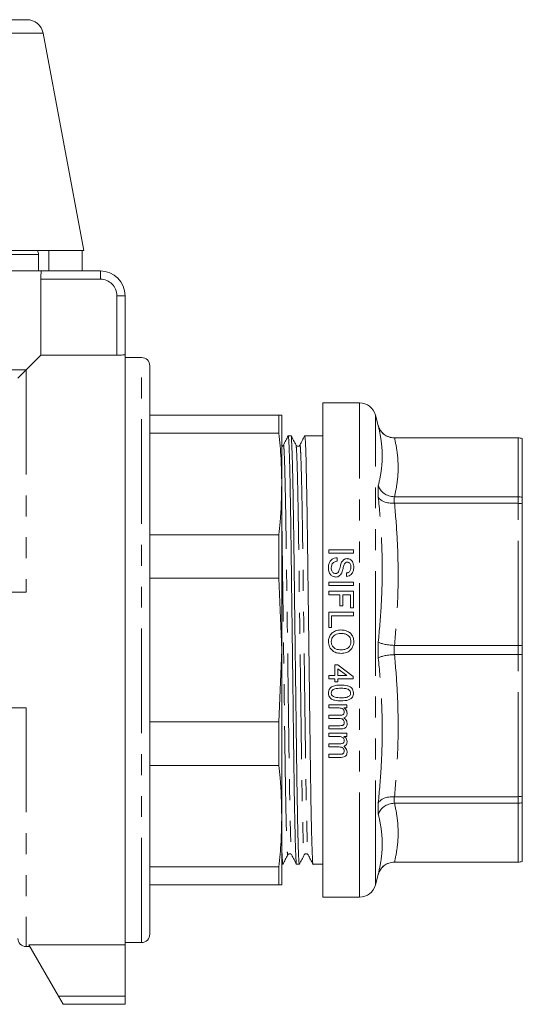
# Model space of a CAD drawing. Units: millimetres. Extents: x 158 to 249, y 90 to 260.
# Drawn here: x 219 to 249, y 183 to 243 of the extents above; entities that cross this region are included whole.
import ezdxf

# ---------------------------------------------------------------- set-up
doc = ezdxf.new("R2010")
doc.units = ezdxf.units.MM
doc.linetypes.add('PHANTOM', pattern=[12.7, 6.35, -1.27, 1.27, -1.27, 1.27, -1.27])

msp = doc.modelspace()

# ---------------------------------------------------------------- linework, layer by layer
at = {"color": 7, "linetype": 'Continuous', "lineweight": 15}
for p, q in [((201.993, 242.672), (219.038, 242.672)), ((222.493, 228.672), (220.021, 241.856)), ((222.493, 228.672), (181.493, 228.672)), ((219.743, 227.422), (219.743, 228.422)), ((220.373, 228.672), (220.373, 227.422)), ((222.385, 228.672), (222.385, 227.422)), ((184.056, 227.422), (219.93, 227.422)), ((219.93, 227.422), (223.493, 227.422)), ((219.882, 226.922), (219.882, 222.31)), ((224.993, 225.922), (224.993, 222.359)), ((219.882, 222.31), (218.993, 221.422)), ((224.493, 222.31), (219.882, 222.31)), ((224.993, 186.533), (224.993, 222.359)), ((225.993, 222.172), (224.993, 222.172)), ((226.493, 221.672), (226.493, 187.172)), ((239.209, 219.422), (236.977, 219.422)), ((236.977, 189.422), (236.977, 219.422)), ((226.493, 218.672), (234.319, 218.672)), ((234.319, 217.575), (234.319, 218.672)), ((234.493, 214.498), (234.493, 218.672)), ((240.348, 218.038), (240.175, 218.68)), ((234.319, 217.575), (226.493, 217.575)), ((235.058, 217.422), (234.888, 217.422)), ((236.058, 217.422), (235.888, 217.422)), ((236.888, 217.422), (236.477, 217.422)), ((236.977, 217.422), (236.888, 217.422)), ((248.827, 217.297), (241.313, 217.297)), ((241.313, 217.294), (241.33, 217.294)), ((248.827, 217.294), (241.33, 217.294)), ((249.077, 217.251), (249.077, 217.254)), ((249.077, 213.686), (249.077, 217.251)), ((234.493, 204.422), (234.493, 214.498)), ((241.33, 213.723), (241.313, 213.723)), ((241.313, 213.324), (241.33, 213.324)), ((241.33, 213.723), (248.827, 213.723)), ((248.827, 213.324), (241.33, 213.324)), ((249.077, 213.3), (249.077, 213.686)), ((249.077, 204.695), (249.077, 213.3)), ((226.493, 211.421), (234.319, 211.421)), ((234.319, 208.773), (234.319, 211.421)), ((238.84, 210.505), (237.34, 210.505)), ((237.34, 210.505), (237.34, 210.293)), ((238.84, 210.293), (238.84, 210.505)), ((237.34, 210.293), (238.84, 210.293)), ((237.86, 209.812), (237.86, 210.024)), ((234.319, 208.773), (226.493, 208.773)), ((234.319, 208.773), (234.493, 204.422)), ((238.84, 208.543), (237.34, 208.543)), ((237.34, 208.543), (237.34, 208.331)), ((238.417, 209.101), (238.417, 208.889)), ((238.84, 208.331), (238.84, 208.543)), ((237.34, 208.331), (238.84, 208.331)), ((238.84, 207.985), (237.34, 207.985)), ((237.34, 207.985), (237.34, 207.774)), ((238.84, 206.985), (238.84, 207.985)), ((184.993, 207.922), (218.993, 207.922)), ((237.34, 207.774), (238.013, 207.774)), ((238.013, 207.774), (238.013, 207.101)), ((238.187, 207.101), (238.187, 207.774)), ((238.187, 207.774), (238.667, 207.774)), ((238.667, 207.774), (238.667, 206.985)), ((238.013, 207.101), (238.187, 207.101)), ((238.667, 206.985), (238.84, 206.985)), ((238.84, 206.716), (237.34, 206.716)), ((237.34, 206.716), (237.34, 205.793)), ((237.513, 205.793), (237.513, 206.505)), ((237.513, 206.505), (238.84, 206.505)), ((238.84, 206.505), (238.84, 206.716)), ((237.34, 205.793), (237.513, 205.793)), ((234.493, 204.422), (234.319, 200.07)), ((234.493, 194.345), (234.493, 204.422)), ((241.33, 204.704), (241.313, 204.704)), ((241.33, 204.704), (248.827, 204.704)), ((249.077, 204.149), (249.077, 204.695)), ((241.313, 204.139), (241.33, 204.14)), ((248.827, 204.14), (241.33, 204.14)), ((249.077, 195.543), (249.077, 204.149)), ((237.898, 203.524), (237.706, 203.524)), ((237.706, 203.524), (237.706, 202.87)), ((238.821, 202.812), (237.898, 203.524)), ((237.898, 203.286), (238.438, 202.87)), ((237.898, 202.87), (237.898, 203.286)), ((237.706, 202.87), (237.34, 202.87)), ((237.34, 202.87), (237.34, 202.678)), ((237.34, 202.678), (237.706, 202.678)), ((237.706, 202.678), (237.706, 202.485)), ((238.438, 202.87), (237.898, 202.87)), ((237.898, 202.485), (237.898, 202.678)), ((237.898, 202.678), (238.821, 202.678)), ((238.821, 202.678), (238.821, 202.812)), ((237.706, 202.485), (237.898, 202.485)), ((218.993, 200.922), (184.993, 200.922)), ((238.437, 201.098), (237.34, 201.098)), ((237.34, 201.098), (237.34, 200.906)), ((237.34, 200.906), (237.899, 200.906)), ((238.266, 200.906), (238.437, 200.906)), ((238.437, 200.906), (238.437, 201.098)), ((238.04, 200.464), (237.34, 200.464)), ((237.34, 200.464), (237.34, 200.271)), ((237.34, 200.271), (237.966, 200.271)), ((226.493, 200.07), (234.319, 200.07)), ((234.319, 197.422), (234.319, 200.07)), ((238.018, 199.829), (237.34, 199.829)), ((237.34, 199.829), (237.34, 199.637)), ((237.34, 199.637), (238.089, 199.637)), ((238.437, 199.367), (237.34, 199.367)), ((237.34, 199.367), (237.34, 199.175)), ((237.34, 199.175), (237.899, 199.175)), ((238.266, 199.175), (238.437, 199.175)), ((238.437, 199.175), (238.437, 199.367)), ((238.04, 198.733), (237.34, 198.733)), ((237.34, 198.733), (237.34, 198.541)), ((237.34, 198.541), (237.966, 198.541)), ((238.018, 198.098), (237.34, 198.098)), ((237.34, 198.098), (237.34, 197.906)), ((237.34, 197.906), (238.089, 197.906)), ((234.319, 197.422), (226.493, 197.422)), ((241.33, 195.519), (241.313, 195.519)), ((241.33, 195.519), (248.827, 195.519)), ((249.077, 195.157), (249.077, 195.543)), ((241.313, 195.12), (241.33, 195.12)), ((248.827, 195.12), (241.33, 195.12)), ((249.077, 191.592), (249.077, 195.157)), ((234.493, 190.172), (234.493, 194.345)), ((226.493, 191.269), (234.319, 191.269)), ((234.319, 190.172), (234.319, 191.269)), ((234.493, 191.422), (234.558, 191.422)), ((235.388, 191.422), (235.558, 191.422)), ((236.388, 191.422), (236.977, 191.422)), ((241.33, 191.55), (241.313, 191.55)), ((241.313, 191.547), (248.827, 191.547)), ((241.33, 191.55), (248.827, 191.55)), ((249.077, 191.59), (249.077, 191.592)), ((240.175, 190.163), (240.348, 190.805)), ((234.319, 190.172), (226.493, 190.172)), ((236.977, 189.422), (239.209, 189.422)), ((218.993, 186.422), (219.222, 186.422)), ((219.158, 186.533), (224.993, 186.533)), ((220.954, 183.422), (219.158, 186.533)), ((224.993, 186.672), (225.993, 186.672)), ((224.993, 186.533), (224.993, 183.422)), ((221.243, 182.922), (220.954, 183.422)), ((224.993, 182.922), (221.243, 182.922)), ((224.993, 183.422), (224.993, 182.922))]:
    msp.add_line(p, q, dxfattribs=at)
at = {"color": 8, "linetype": 'PHANTOM', "lineweight": 0}
for p, q in [((201.993, 241.856), (220.021, 241.856)), ((219.743, 228.422), (184.243, 228.422)), ((223.493, 226.922), (223.493, 227.422)), ((223.493, 226.922), (219.882, 226.922)), ((224.493, 222.31), (224.493, 225.922)), ((224.493, 225.922), (224.993, 225.922)), ((225.993, 186.672), (225.993, 222.172)), ((210.493, 221.422), (218.993, 221.422)), ((218.993, 221.422), (218.993, 207.922)), ((239.209, 189.422), (239.209, 219.422)), ((240.175, 190.163), (240.175, 218.68)), ((240.348, 218.029), (240.348, 218.038)), ((241.313, 217.297), (241.313, 217.294)), ((248.827, 217.294), (248.827, 217.297)), ((248.827, 213.723), (248.827, 217.294)), ((240.348, 213.7), (240.348, 214.387)), ((241.313, 213.723), (241.313, 213.324)), ((248.827, 213.324), (248.827, 213.723)), ((248.827, 204.704), (248.827, 213.324)), ((240.348, 203.936), (240.348, 204.907)), ((241.313, 204.704), (241.313, 204.139)), ((248.827, 204.14), (248.827, 204.704)), ((248.827, 195.519), (248.827, 204.14)), ((218.993, 200.922), (218.993, 186.422)), ((241.313, 195.519), (241.313, 195.12)), ((248.827, 195.12), (248.827, 195.519)), ((240.348, 194.456), (240.348, 195.143)), ((248.827, 191.55), (248.827, 195.12)), ((241.313, 191.55), (241.313, 191.547)), ((248.827, 191.547), (248.827, 191.55)), ((240.348, 190.805), (240.348, 190.814)), ((220.954, 183.422), (224.993, 183.422))]:
    msp.add_line(p, q, dxfattribs=at)
at = {"color": 7, "linetype": 'Continuous', "lineweight": 15}
for centre, radius, start, end in [((219.038, 241.672), 1, 10.61966, 90), ((219.243, 228.422), 0.5, 0, 30), ((223.493, 225.922), 1.5, 0, 90), ((225.993, 221.672), 0.5, 0, 90), ((239.209, 218.422), 1, 15, 90), ((241.313, 218.297), 1, 195, 270), ((248.827, 216.547), 0.75, 70.52878, 90), ((241.313, 190.547), 1, 90, 165), ((248.827, 192.297), 0.75, 270, 289.47122), ((239.209, 190.422), 1, 270, 345), ((225.993, 187.172), 0.5, 270, 0), ((218.993, 186.922), 0.5, 180, 270)]:
    msp.add_arc(centre, radius, start, end, dxfattribs=at)
at = {"color": 8, "linetype": 'PHANTOM', "lineweight": 0}
msp.add_arc((223.493, 225.922), 1, 0, 90, dxfattribs=at)
at = {"color": 7, "linetype": 'Continuous', "lineweight": 15}
msp.add_ellipse((236.477, 204.422), major_axis=(1009.786, 0), ratio=0.012874, start_param=1.570796, end_param=1.571211, dxfattribs=at)
for points, knots in [([(219.882, 226.922), (219.882, 226.988), (219.883, 227.053), (219.889, 227.174), (219.893, 227.229), (219.907, 227.368), (219.919, 227.422), (219.93, 227.422)], [0, 0, 0, 0, 0.25, 0.25, 0.5, 0.5, 1, 1, 1, 1]), ([(224.993, 222.359), (224.993, 222.354), (224.98, 222.348), (224.93, 222.336), (224.893, 222.331), (224.755, 222.316), (224.625, 222.31), (224.493, 222.31)], [0, 0, 0, 0, 0.25, 0.25, 0.5, 0.5, 1, 1, 1, 1]), ([(218.493, 220.922), (218.493, 220.922), (218.497, 220.925), (218.523, 220.952), (218.535, 220.964), (218.569, 220.998), (218.584, 221.012), (218.621, 221.049), (218.643, 221.072), (218.687, 221.115), (218.707, 221.136), (218.744, 221.173), (218.761, 221.19), (218.809, 221.238), (218.837, 221.265), (218.913, 221.341), (218.955, 221.384), (218.993, 221.422)], [0, 0, 0, 0, 0.25, 0.25, 0.375, 0.375, 0.4375, 0.4375, 0.5, 0.5, 0.5625, 0.5625, 0.625, 0.625, 0.75, 0.75, 1, 1, 1, 1]), ([(234.493, 218.672), (234.485, 218.672), (234.47, 218.672), (234.369, 218.672), (234.319, 218.672)], [0, 0, 0, 0, 0.499608, 1, 1, 1, 1]), ([(234.319, 217.575), (234.369, 217.063), (234.47, 216.039), (234.485, 215.012), (234.493, 214.498)], [0, 0, 0, 0, 0.499626, 1, 1, 1, 1]), ([(240.348, 218.029), (240.348, 218.027), (240.375, 217.93), (240.462, 217.733), (240.681, 217.494), (240.978, 217.326), (241.202, 217.304), (241.313, 217.294)], [0, 0, 0, 0, 0.005618, 0.235429, 0.49232, 0.7461, 1, 1, 1, 1]), ([(234.885, 217.419), (234.837, 217.325), (234.74, 217.137), (234.643, 216.949), (234.595, 216.855)], [0, 0, 0, 0, 0.500003, 1, 1, 1, 1]), ([(234.888, 217.421), (234.896, 217.392), (234.911, 217.333), (234.936, 216.848), (234.963, 216.064), (234.989, 214.972), (235.016, 213.624), (235.04, 212.076), (235.062, 210.364), (235.086, 208.502), (235.112, 206.504), (235.138, 204.427), (235.165, 202.35), (235.191, 200.351), (235.214, 198.489), (235.237, 196.776), (235.261, 195.227), (235.287, 193.877), (235.314, 192.787), (235.34, 191.988), (235.366, 191.549), (235.381, 191.371), (235.388, 191.422), (235.388, 191.422)], [0, 0, 0, 0, 0.048504, 0.098566, 0.149484, 0.20062, 0.251321, 0.300966, 0.349224, 0.398392, 0.448808, 0.49987, 0.550933, 0.601349, 0.650517, 0.698775, 0.74842, 0.799121, 0.850257, 0.901175, 0.951237, 0.99987, 1, 1, 1, 1]), ([(235.561, 191.443), (235.56, 191.435), (235.551, 191.371), (235.535, 191.543), (235.51, 191.986), (235.484, 192.782), (235.457, 193.871), (235.431, 195.219), (235.406, 196.767), (235.384, 198.479), (235.36, 200.341), (235.335, 202.34), (235.308, 204.416), (235.281, 206.493), (235.256, 208.492), (235.232, 210.354), (235.21, 212.068), (235.185, 213.616), (235.159, 214.966), (235.132, 216.056), (235.106, 216.855), (235.081, 217.294), (235.066, 217.472), (235.058, 217.421), (235.058, 217.421)], [0, 0, 0, 0, 0.006647, 0.054951, 0.104674, 0.155246, 0.206036, 0.256393, 0.305702, 0.353633, 0.402468, 0.452541, 0.503258, 0.553975, 0.604048, 0.652883, 0.700814, 0.750123, 0.800481, 0.85127, 0.901842, 0.951566, 0.999869, 1, 1, 1, 1]), ([(235.358, 216.854), (235.308, 216.948), (235.209, 217.137), (235.111, 217.325), (235.061, 217.419)], [0, 0, 0, 0, 0.499996, 1, 1, 1, 1]), ([(235.885, 217.418), (235.837, 217.325), (235.74, 217.137), (235.643, 216.949), (235.595, 216.855)], [0, 0, 0, 0, 0.500004, 1, 1, 1, 1]), ([(235.888, 217.421), (235.896, 217.392), (235.911, 217.333), (235.936, 216.848), (235.963, 216.064), (235.989, 214.972), (236.016, 213.624), (236.04, 212.076), (236.062, 210.364), (236.086, 208.502), (236.112, 206.504), (236.138, 204.427), (236.165, 202.35), (236.191, 200.351), (236.214, 198.489), (236.237, 196.776), (236.261, 195.227), (236.287, 193.877), (236.314, 192.787), (236.34, 191.988), (236.366, 191.549), (236.381, 191.371), (236.388, 191.422), (236.388, 191.422)], [0, 0, 0, 0, 0.048504, 0.098566, 0.149484, 0.20062, 0.251321, 0.300966, 0.349224, 0.398392, 0.448808, 0.49987, 0.550933, 0.601349, 0.650517, 0.698775, 0.74842, 0.799121, 0.850257, 0.901175, 0.951237, 0.99987, 1, 1, 1, 1]), ([(249.077, 217.251), (249.075, 217.251), (248.995, 217.279), (248.91, 217.287), (248.827, 217.294)], [0, 0, 0, 0, 0.020717, 1, 1, 1, 1]), ([(234.595, 216.855), (234.58, 216.833), (234.557, 216.798), (234.51, 216.793), (234.493, 216.792)], [0, 0, 0, 0, 0.640058, 1, 1, 1, 1]), ([(235.595, 216.855), (235.579, 216.834), (235.549, 216.793), (235.456, 216.777), (235.387, 216.811), (235.367, 216.84), (235.358, 216.854)], [0, 0, 0, 0, 0.279727, 0.545702, 0.786892, 1, 1, 1, 1]), ([(234.493, 214.498), (234.476, 213.725), (234.453, 212.698), (234.345, 211.674), (234.319, 211.421)], [0, 0, 0, 0, 0.753196, 1, 1, 1, 1]), ([(240.348, 214.387), (240.348, 214.385), (240.375, 214.3), (240.462, 214.128), (240.681, 213.916), (240.978, 213.762), (241.202, 213.736), (241.313, 213.723)], [0, 0, 0, 0, 0.005618, 0.235429, 0.49232, 0.7461, 1, 1, 1, 1]), ([(240.348, 213.7), (240.348, 213.699), (240.375, 213.646), (240.462, 213.54), (240.681, 213.415), (240.978, 213.331), (241.202, 213.326), (241.313, 213.324)], [0, 0, 0, 0, 0.005618, 0.235429, 0.49232, 0.7461, 1, 1, 1, 1]), ([(249.077, 213.686), (249.075, 213.687), (248.995, 213.711), (248.91, 213.717), (248.827, 213.723)], [0, 0, 0, 0, 0.020717, 1, 1, 1, 1]), ([(248.827, 213.324), (248.91, 213.32), (248.995, 213.316), (249.075, 213.301), (249.077, 213.3)], [0, 0, 0, 0, 0.979283, 1, 1, 1, 1]), ([(237.86, 210.024), (237.796, 210.017), (237.668, 210.003), (237.507, 209.908), (237.386, 209.761), (237.328, 209.583), (237.323, 209.454), (237.321, 209.395)], [0, 0, 0, 0, 0.197134, 0.395679, 0.575425, 0.805286, 1, 1, 1, 1]), ([(237.494, 209.405), (237.5, 209.468), (237.51, 209.57), (237.579, 209.688), (237.664, 209.763), (237.762, 209.799), (237.831, 209.808), (237.86, 209.812)], [0, 0, 0, 0, 0.315852, 0.511938, 0.667958, 0.860375, 1, 1, 1, 1]), ([(238.125, 209.745), (238.096, 209.672), (238.049, 209.55), (238.008, 209.372), (237.975, 209.272), (237.958, 209.222)], [0, 0, 0, 0, 0.4270335, 0.7134213, 1, 1, 1, 1]), ([(238.449, 209.966), (238.41, 209.962), (238.331, 209.955), (238.223, 209.89), (238.161, 209.812), (238.133, 209.76), (238.125, 209.745)], [0, 0, 0, 0, 0.275865, 0.554018, 0.872264, 1, 1, 1, 1]), ([(238.33, 209.701), (238.349, 209.716), (238.377, 209.739), (238.425, 209.753), (238.45, 209.754), (238.463, 209.755)], [0, 0, 0, 0, 0.495956, 0.74225, 1, 1, 1, 1]), ([(238.86, 209.445), (238.851, 209.542), (238.838, 209.683), (238.739, 209.846), (238.63, 209.929), (238.526, 209.963), (238.466, 209.965), (238.449, 209.966)], [0, 0, 0, 0, 0.3958513, 0.5804213, 0.7666499, 0.9330743, 1, 1, 1, 1]), ([(238.463, 209.755), (238.485, 209.753), (238.531, 209.749), (238.594, 209.71), (238.649, 209.649), (238.682, 209.553), (238.685, 209.479), (238.687, 209.437)], [0, 0, 0, 0, 0.149445, 0.299982, 0.481594, 0.705569, 1, 1, 1, 1]), ([(237.321, 209.395), (237.328, 209.312), (237.34, 209.177), (237.432, 209.005), (237.553, 208.901), (237.673, 208.855), (237.744, 208.852), (237.766, 208.851)], [0, 0, 0, 0, 0.3251088, 0.5301652, 0.7369964, 0.9182915, 1, 1, 1, 1]), ([(237.756, 209.062), (237.728, 209.065), (237.673, 209.072), (237.599, 209.116), (237.538, 209.19), (237.5, 209.291), (237.496, 209.368), (237.494, 209.405)], [0, 0, 0, 0, 0.16722, 0.334732, 0.508342, 0.761902, 1, 1, 1, 1]), ([(237.958, 209.222), (237.94, 209.183), (237.913, 209.126), (237.843, 209.077), (237.794, 209.064), (237.765, 209.063), (237.756, 209.062)], [0, 0, 0, 0, 0.4727229, 0.6873707, 0.902429, 1, 1, 1, 1]), ([(238.129, 209.111), (238.147, 209.16), (238.191, 209.283), (238.235, 209.469), (238.273, 209.623), (238.321, 209.688), (238.33, 209.701)], [0, 0, 0, 0, 0.2489479, 0.6223709, 0.922814, 1, 1, 1, 1]), ([(238.417, 208.889), (238.47, 208.896), (238.577, 208.91), (238.708, 208.996), (238.809, 209.134), (238.854, 209.29), (238.858, 209.403), (238.86, 209.445)], [0, 0, 0, 0, 0.194215, 0.390293, 0.560839, 0.833892, 1, 1, 1, 1]), ([(238.687, 209.437), (238.684, 209.386), (238.68, 209.306), (238.632, 209.205), (238.569, 209.145), (238.493, 209.112), (238.442, 209.104), (238.417, 209.101)], [0, 0, 0, 0, 0.32316, 0.505268, 0.688863, 0.851836, 1, 1, 1, 1]), ([(237.766, 208.851), (237.809, 208.854), (237.895, 208.862), (238.013, 208.931), (238.086, 209.022), (238.117, 209.087), (238.129, 209.111)], [0, 0, 0, 0, 0.265574, 0.532527, 0.828533, 1, 1, 1, 1]), ([(238.071, 205.639), (237.96, 205.627), (237.772, 205.607), (237.54, 205.465), (237.394, 205.281), (237.328, 205.091), (237.323, 204.972), (237.321, 204.928)], [0, 0, 0, 0, 0.284862, 0.487217, 0.690069, 0.885504, 1, 1, 1, 1]), ([(238.86, 204.927), (238.853, 205.015), (238.84, 205.177), (238.718, 205.384), (238.55, 205.533), (238.325, 205.625), (238.16, 205.634), (238.071, 205.639)], [0, 0, 0, 0, 0.219126, 0.403123, 0.586663, 0.777274, 1, 1, 1, 1]), ([(237.494, 204.928), (237.499, 204.987), (237.509, 205.104), (237.602, 205.251), (237.731, 205.357), (237.891, 205.418), (238.007, 205.424), (238.068, 205.428)], [0, 0, 0, 0, 0.203823, 0.40949, 0.590579, 0.785939, 1, 1, 1, 1]), ([(238.068, 205.428), (238.161, 205.423), (238.307, 205.417), (238.493, 205.337), (238.6, 205.224), (238.674, 205.084), (238.682, 204.98), (238.687, 204.925)], [0, 0, 0, 0, 0.3088399, 0.4821564, 0.6571497, 0.8191362, 1, 1, 1, 1]), ([(237.321, 204.928), (237.333, 204.823), (237.354, 204.647), (237.492, 204.434), (237.682, 204.293), (237.891, 204.225), (238.034, 204.218), (238.088, 204.216)], [0, 0, 0, 0, 0.265505, 0.448489, 0.63208, 0.862741, 1, 1, 1, 1]), ([(238.089, 204.428), (237.986, 204.435), (237.827, 204.446), (237.644, 204.561), (237.541, 204.69), (237.498, 204.822), (237.495, 204.902), (237.494, 204.928)], [0, 0, 0, 0, 0.349333, 0.53667, 0.724335, 0.908787, 1, 1, 1, 1]), ([(238.088, 204.216), (238.201, 204.226), (238.39, 204.242), (238.626, 204.376), (238.772, 204.55), (238.849, 204.743), (238.856, 204.871), (238.86, 204.927)], [0, 0, 0, 0, 0.285797, 0.480144, 0.675438, 0.85685, 1, 1, 1, 1]), ([(238.687, 204.925), (238.681, 204.868), (238.671, 204.753), (238.581, 204.606), (238.442, 204.495), (238.272, 204.436), (238.147, 204.43), (238.089, 204.428)], [0, 0, 0, 0, 0.196649, 0.394729, 0.572641, 0.800568, 1, 1, 1, 1]), ([(240.348, 204.907), (240.348, 204.907), (240.375, 204.884), (240.462, 204.838), (240.681, 204.776), (240.978, 204.727), (241.202, 204.712), (241.313, 204.704)], [0, 0, 0, 0, 0.005618, 0.235429, 0.49232, 0.7461, 1, 1, 1, 1]), ([(248.827, 204.704), (248.91, 204.702), (248.995, 204.701), (249.075, 204.695), (249.077, 204.695)], [0, 0, 0, 0, 0.979283, 1, 1, 1, 1]), ([(240.348, 203.936), (240.348, 203.937), (240.375, 203.959), (240.462, 204.006), (240.681, 204.067), (240.978, 204.117), (241.202, 204.132), (241.313, 204.139)], [0, 0, 0, 0, 0.005618, 0.235429, 0.49232, 0.7461, 1, 1, 1, 1]), ([(248.827, 204.14), (248.91, 204.141), (248.995, 204.143), (249.075, 204.149), (249.077, 204.149)], [0, 0, 0, 0, 0.979283, 1, 1, 1, 1]), ([(237.466, 202.147), (237.427, 202.106), (237.355, 202.029), (237.324, 201.903), (237.322, 201.834), (237.321, 201.812)], [0, 0, 0, 0, 0.443634, 0.822736, 1, 1, 1, 1]), ([(238.08, 202.293), (238.026, 202.292), (237.919, 202.29), (237.728, 202.265), (237.57, 202.219), (237.483, 202.159), (237.466, 202.147)], [0, 0, 0, 0, 0.251122, 0.502571, 0.90376, 1, 1, 1, 1]), ([(237.494, 201.812), (237.497, 201.841), (237.502, 201.899), (237.551, 201.972), (237.619, 202.033), (237.736, 202.077), (237.893, 202.097), (238.018, 202.1), (238.081, 202.101)], [0, 0, 0, 0, 0.118744, 0.238463, 0.351582, 0.489854, 0.741942, 1, 1, 1, 1]), ([(238.84, 201.812), (238.835, 201.874), (238.827, 201.977), (238.748, 202.102), (238.629, 202.198), (238.403, 202.283), (238.208, 202.289), (238.08, 202.293)], [0, 0, 0, 0, 0.180988, 0.304462, 0.427692, 0.627695, 1, 1, 1, 1]), ([(238.081, 202.101), (238.122, 202.1), (238.206, 202.099), (238.355, 202.086), (238.48, 202.063), (238.551, 202.022), (238.565, 202.014)], [0, 0, 0, 0, 0.25118, 0.502543, 0.907106, 1, 1, 1, 1]), ([(238.565, 202.014), (238.593, 201.987), (238.641, 201.943), (238.665, 201.867), (238.667, 201.828), (238.667, 201.814)], [0, 0, 0, 0, 0.4944, 0.826265, 1, 1, 1, 1]), ([(237.321, 201.812), (237.326, 201.751), (237.335, 201.648), (237.413, 201.522), (237.532, 201.426), (237.757, 201.342), (237.953, 201.336), (238.08, 201.331)], [0, 0, 0, 0, 0.179529, 0.304489, 0.429369, 0.627375, 1, 1, 1, 1]), ([(238.081, 201.524), (238.02, 201.525), (237.9, 201.527), (237.744, 201.547), (237.616, 201.591), (237.541, 201.663), (237.5, 201.741), (237.496, 201.789), (237.494, 201.812)], [0, 0, 0, 0, 0.250606, 0.489954, 0.642951, 0.797737, 0.905703, 1, 1, 1, 1]), ([(238.08, 201.331), (238.238, 201.339), (238.452, 201.35), (238.685, 201.46), (238.778, 201.562), (238.831, 201.679), (238.837, 201.766), (238.84, 201.812)], [0, 0, 0, 0, 0.458397, 0.62287, 0.742838, 0.862212, 1, 1, 1, 1]), ([(238.667, 201.814), (238.665, 201.785), (238.659, 201.726), (238.608, 201.647), (238.522, 201.579), (238.34, 201.529), (238.188, 201.526), (238.081, 201.524)], [0, 0, 0, 0, 0.120414, 0.241862, 0.379732, 0.56117, 1, 1, 1, 1]), ([(237.899, 200.906), (237.947, 200.905), (238.032, 200.903), (238.14, 200.877), (238.214, 200.828), (238.258, 200.765), (238.28, 200.703), (238.282, 200.663), (238.283, 200.648)], [0, 0, 0, 0, 0.274035, 0.477328, 0.622351, 0.76792, 0.914716, 1, 1, 1, 1]), ([(238.456, 200.593), (238.452, 200.636), (238.443, 200.722), (238.37, 200.833), (238.3, 200.882), (238.266, 200.906)], [0, 0, 0, 0, 0.337156, 0.677432, 1, 1, 1, 1]), ([(237.966, 200.271), (238.015, 200.269), (238.092, 200.265), (238.189, 200.222), (238.244, 200.162), (238.278, 200.091), (238.281, 200.04), (238.283, 200.015)], [0, 0, 0, 0, 0.312914, 0.488377, 0.665001, 0.834302, 1, 1, 1, 1]), ([(238.283, 200.648), (238.28, 200.618), (238.277, 200.573), (238.243, 200.522), (238.198, 200.489), (238.128, 200.467), (238.071, 200.465), (238.04, 200.464)], [0, 0, 0, 0, 0.25648, 0.389214, 0.52182, 0.731349, 1, 1, 1, 1]), ([(238.252, 200.301), (238.286, 200.315), (238.349, 200.341), (238.414, 200.414), (238.451, 200.5), (238.454, 200.561), (238.456, 200.593)], [0, 0, 0, 0, 0.277755, 0.514087, 0.750408, 1, 1, 1, 1]), ([(238.456, 199.969), (238.451, 200.014), (238.442, 200.105), (238.363, 200.222), (238.289, 200.275), (238.252, 200.301)], [0, 0, 0, 0, 0.336796, 0.676893, 1, 1, 1, 1]), ([(238.283, 200.015), (238.28, 199.988), (238.276, 199.941), (238.241, 199.888), (238.2, 199.854), (238.125, 199.83), (238.064, 199.829), (238.018, 199.829)], [0, 0, 0, 0, 0.2243663, 0.3837145, 0.5135013, 0.643106, 1, 1, 1, 1]), ([(238.089, 199.637), (238.155, 199.641), (238.252, 199.646), (238.361, 199.711), (238.422, 199.787), (238.452, 199.877), (238.455, 199.941), (238.456, 199.969)], [0, 0, 0, 0, 0.33665, 0.493648, 0.650849, 0.847463, 1, 1, 1, 1]), ([(237.899, 199.175), (237.947, 199.174), (238.031, 199.172), (238.139, 199.146), (238.212, 199.099), (238.257, 199.037), (238.28, 198.974), (238.282, 198.933), (238.283, 198.917)], [0, 0, 0, 0, 0.270021, 0.466399, 0.611003, 0.756067, 0.904484, 1, 1, 1, 1]), ([(238.456, 198.862), (238.45, 198.911), (238.44, 199.006), (238.359, 199.113), (238.293, 199.157), (238.266, 199.175)], [0, 0, 0, 0, 0.392432, 0.750394, 1, 1, 1, 1]), ([(237.966, 198.541), (238.015, 198.538), (238.091, 198.534), (238.187, 198.492), (238.242, 198.433), (238.277, 198.362), (238.281, 198.311), (238.283, 198.285)], [0, 0, 0, 0, 0.3037404, 0.4762333, 0.6497946, 0.8195862, 1, 1, 1, 1]), ([(238.283, 198.917), (238.28, 198.886), (238.277, 198.839), (238.24, 198.787), (238.192, 198.756), (238.123, 198.736), (238.069, 198.734), (238.04, 198.733)], [0, 0, 0, 0, 0.275865, 0.410664, 0.545226, 0.759575, 1, 1, 1, 1]), ([(238.252, 198.571), (238.286, 198.584), (238.353, 198.612), (238.419, 198.69), (238.452, 198.777), (238.455, 198.834), (238.456, 198.862)], [0, 0, 0, 0, 0.269214, 0.541087, 0.778586, 1, 1, 1, 1]), ([(238.456, 198.238), (238.45, 198.29), (238.439, 198.389), (238.351, 198.502), (238.281, 198.551), (238.252, 198.571)], [0, 0, 0, 0, 0.388444, 0.749636, 1, 1, 1, 1]), ([(238.283, 198.285), (238.28, 198.256), (238.275, 198.208), (238.238, 198.154), (238.198, 198.122), (238.124, 198.099), (238.063, 198.099), (238.018, 198.098)], [0, 0, 0, 0, 0.24487, 0.402001, 0.528896, 0.655637, 1, 1, 1, 1]), ([(238.089, 197.906), (238.152, 197.91), (238.246, 197.915), (238.355, 197.975), (238.418, 198.049), (238.451, 198.141), (238.454, 198.208), (238.456, 198.238)], [0, 0, 0, 0, 0.3132285, 0.4706139, 0.6281473, 0.83086, 1, 1, 1, 1]), ([(234.319, 197.422), (234.345, 197.169), (234.453, 196.146), (234.476, 195.119), (234.493, 194.345)], [0, 0, 0, 0, 0.246804, 1, 1, 1, 1]), ([(240.348, 195.143), (240.348, 195.144), (240.375, 195.197), (240.462, 195.303), (240.681, 195.428), (240.978, 195.513), (241.202, 195.517), (241.313, 195.519)], [0, 0, 0, 0, 0.005618, 0.235429, 0.49232, 0.7461, 1, 1, 1, 1]), ([(248.827, 195.519), (248.91, 195.523), (248.995, 195.527), (249.075, 195.543), (249.077, 195.543)], [0, 0, 0, 0, 0.9792834, 1, 1, 1, 1]), ([(240.348, 194.456), (240.348, 194.458), (240.375, 194.543), (240.462, 194.715), (240.681, 194.927), (240.978, 195.081), (241.202, 195.107), (241.313, 195.12)], [0, 0, 0, 0, 0.005618, 0.235429, 0.49232, 0.7461, 1, 1, 1, 1]), ([(248.827, 195.12), (248.91, 195.126), (248.995, 195.133), (249.075, 195.157), (249.077, 195.157)], [0, 0, 0, 0, 0.979283, 1, 1, 1, 1]), ([(234.493, 194.345), (234.485, 193.832), (234.47, 192.806), (234.369, 191.781), (234.319, 191.269)], [0, 0, 0, 0, 0.4996076, 1, 1, 1, 1]), ([(234.561, 191.443), (234.56, 191.435), (234.551, 191.371), (234.535, 191.55), (234.513, 191.908), (234.499, 192.368), (234.493, 192.55)], [0, 0, 0, 0, 0.048393, 0.400069, 0.762081, 1, 1, 1, 1]), ([(234.561, 191.425), (234.611, 191.519), (234.709, 191.707), (234.808, 191.895), (234.858, 191.989)], [0, 0, 0, 0, 0.500004, 1, 1, 1, 1]), ([(234.858, 191.989), (234.867, 192.003), (234.887, 192.033), (234.956, 192.067), (235.049, 192.051), (235.079, 192.009), (235.095, 191.988)], [0, 0, 0, 0, 0.212892, 0.454002, 0.720036, 1, 1, 1, 1]), ([(235.095, 191.988), (235.143, 191.894), (235.24, 191.707), (235.337, 191.519), (235.385, 191.425)], [0, 0, 0, 0, 0.499996, 1, 1, 1, 1]), ([(235.561, 191.425), (235.611, 191.519), (235.709, 191.707), (235.808, 191.895), (235.858, 191.989)], [0, 0, 0, 0, 0.5000035, 1, 1, 1, 1]), ([(235.858, 191.989), (235.867, 192.003), (235.887, 192.033), (235.956, 192.067), (236.049, 192.051), (236.079, 192.009), (236.095, 191.988)], [0, 0, 0, 0, 0.212952, 0.454108, 0.720149, 1, 1, 1, 1]), ([(236.095, 191.988), (236.143, 191.894), (236.24, 191.706), (236.337, 191.519), (236.385, 191.425)], [0, 0, 0, 0, 0.499996, 1, 1, 1, 1]), ([(240.348, 190.814), (240.348, 190.816), (240.375, 190.914), (240.462, 191.11), (240.681, 191.349), (240.978, 191.517), (241.202, 191.539), (241.313, 191.55)], [0, 0, 0, 0, 0.005618, 0.235429, 0.49232, 0.7461, 1, 1, 1, 1]), ([(248.827, 191.55), (248.91, 191.557), (248.995, 191.564), (249.075, 191.592), (249.077, 191.592)], [0, 0, 0, 0, 0.979283, 1, 1, 1, 1]), ([(234.319, 190.172), (234.369, 190.172), (234.47, 190.172), (234.485, 190.172), (234.493, 190.172)], [0, 0, 0, 0, 0.499626, 1, 1, 1, 1])]:
    msp.add_open_spline(points, degree=3, knots=knots, dxfattribs=at)
at = {"color": 8, "linetype": 'PHANTOM', "lineweight": 0}
for points, knots in [([(240.348, 214.387), (240.413, 214.685), (240.545, 215.283), (240.6, 216.191), (240.546, 217.107), (240.414, 217.722), (240.348, 218.029)], [0, 0, 0, 0, 0.249726, 0.5, 0.749704, 1, 1, 1, 1]), ([(234.595, 216.837), (234.596, 216.845), (234.605, 216.907), (234.621, 216.743), (234.646, 216.317), (234.673, 215.556), (234.699, 214.514), (234.725, 213.223), (234.75, 211.742), (234.772, 210.103), (234.796, 208.322), (234.822, 206.41), (234.848, 204.423), (234.875, 202.436), (234.9, 200.524), (234.924, 198.743), (234.946, 197.104), (234.971, 195.623), (234.997, 194.332), (235.024, 193.286), (235.05, 192.537), (235.074, 192.088), (235.088, 192.032), (235.095, 192.007)], [0, 0, 0, 0, 0.007188, 0.055832, 0.105907, 0.156837, 0.207985, 0.258698, 0.308356, 0.356625, 0.405805, 0.456233, 0.507308, 0.558383, 0.60881, 0.65799, 0.70626, 0.755917, 0.80663, 0.857779, 0.908708, 0.958783, 1, 1, 1, 1]), ([(235.595, 216.837), (235.596, 216.845), (235.605, 216.907), (235.621, 216.743), (235.646, 216.317), (235.673, 215.556), (235.699, 214.514), (235.725, 213.223), (235.75, 211.742), (235.772, 210.103), (235.796, 208.322), (235.822, 206.41), (235.848, 204.423), (235.875, 202.436), (235.9, 200.524), (235.924, 198.743), (235.946, 197.104), (235.971, 195.623), (235.997, 194.332), (236.024, 193.286), (236.05, 192.537), (236.074, 192.087), (236.088, 192.031), (236.095, 192.006)], [0, 0, 0, 0, 0.00737, 0.05599, 0.106039, 0.156942, 0.208065, 0.258752, 0.308384, 0.356629, 0.405784, 0.456186, 0.507235, 0.558284, 0.608686, 0.65784, 0.706085, 0.755718, 0.806405, 0.857527, 0.908431, 0.95848, 1, 1, 1, 1]), ([(241.33, 217.294), (241.392, 216.997), (241.514, 216.403), (241.565, 215.509), (241.515, 214.614), (241.392, 214.02), (241.33, 213.723)], [0, 0, 0, 0, 0.249752, 0.5, 0.749735, 1, 1, 1, 1]), ([(235.358, 216.837), (235.364, 216.811), (235.379, 216.755), (235.403, 216.305), (235.429, 215.556), (235.456, 214.51), (235.482, 213.22), (235.506, 211.739), (235.529, 210.1), (235.552, 208.319), (235.578, 206.407), (235.605, 204.42), (235.631, 202.434), (235.657, 200.522), (235.681, 198.74), (235.703, 197.102), (235.727, 195.621), (235.753, 194.331), (235.78, 193.289), (235.807, 192.527), (235.832, 192.102), (235.848, 191.937), (235.857, 191.999), (235.858, 192.007)], [0, 0, 0, 0, 0.0416, 0.091662, 0.142579, 0.193715, 0.244416, 0.294061, 0.342319, 0.391487, 0.441902, 0.492965, 0.544028, 0.594443, 0.64361, 0.691868, 0.741514, 0.792215, 0.84335, 0.894268, 0.94433, 0.992963, 1, 1, 1, 1]), ([(240.348, 204.907), (240.413, 205.636), (240.545, 207.096), (240.6, 209.295), (240.546, 211.5), (240.414, 212.966), (240.348, 213.7)], [0, 0, 0, 0, 0.249726, 0.5, 0.749704, 1, 1, 1, 1]), ([(241.33, 213.324), (241.392, 212.608), (241.514, 211.173), (241.565, 209.015), (241.515, 206.856), (241.392, 205.422), (241.33, 204.704)], [0, 0, 0, 0, 0.249752, 0.5, 0.749735, 1, 1, 1, 1]), ([(234.493, 212.5), (234.497, 212.237), (234.51, 211.504), (234.529, 210.094), (234.552, 208.32), (234.578, 206.406), (234.605, 204.42), (234.631, 202.433), (234.657, 200.522), (234.681, 198.74), (234.703, 197.102), (234.727, 195.621), (234.753, 194.331), (234.78, 193.289), (234.807, 192.527), (234.832, 192.102), (234.848, 191.937), (234.857, 191.999), (234.858, 192.007)], [0, 0, 0, 0, 0.036867, 0.102706, 0.169788, 0.23857, 0.308237, 0.377903, 0.446686, 0.513767, 0.579607, 0.64734, 0.716512, 0.786278, 0.855747, 0.924048, 0.9904, 1, 1, 1, 1]), ([(240.348, 195.143), (240.413, 195.875), (240.545, 197.342), (240.6, 199.545), (240.546, 201.746), (240.414, 203.206), (240.348, 203.936)], [0, 0, 0, 0, 0.249726, 0.5, 0.749704, 1, 1, 1, 1]), ([(241.33, 204.14), (241.392, 203.423), (241.514, 201.989), (241.565, 199.831), (241.515, 197.672), (241.392, 196.237), (241.33, 195.519)], [0, 0, 0, 0, 0.249752, 0.5, 0.749735, 1, 1, 1, 1]), ([(241.33, 195.12), (241.392, 194.824), (241.514, 194.229), (241.565, 193.336), (241.515, 192.441), (241.392, 191.847), (241.33, 191.55)], [0, 0, 0, 0, 0.249752, 0.5, 0.749735, 1, 1, 1, 1]), ([(240.348, 190.814), (240.413, 191.121), (240.545, 191.735), (240.6, 192.651), (240.546, 193.559), (240.414, 194.157), (240.348, 194.456)], [0, 0, 0, 0, 0.249726, 0.5, 0.749704, 1, 1, 1, 1])]:
    msp.add_open_spline(points, degree=3, knots=knots, dxfattribs=at)

doc.saveas('drawing.dxf')
